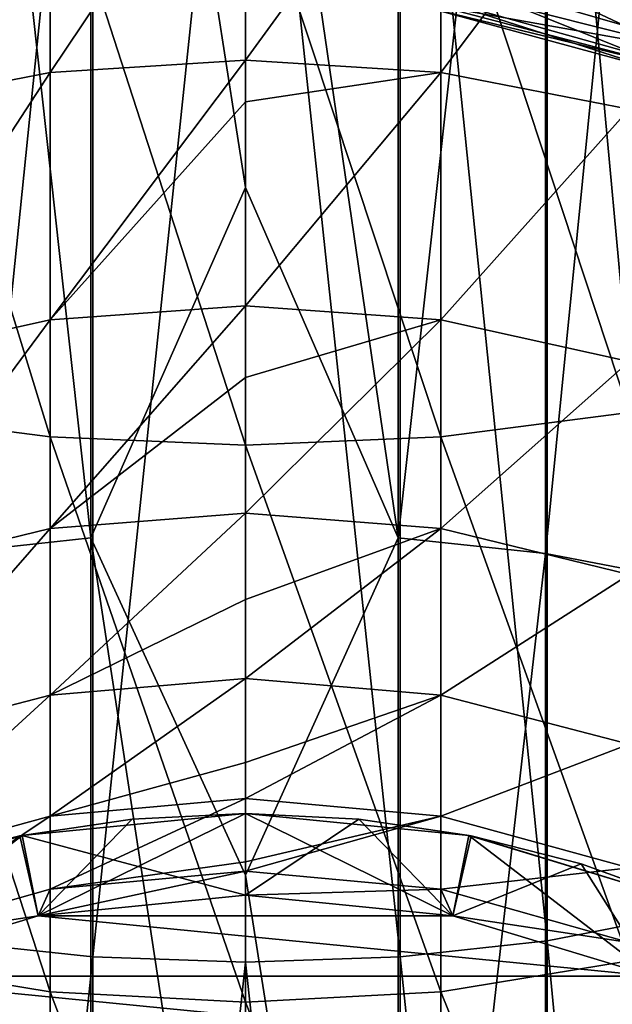
# Model space of a CAD drawing. Units: metres. Extents: x -40 to 117, y -433 to 89.
# Drawn here: x -3 to 4, y -259 to -246 of the extents above; entities that cross this region are included whole.
import ezdxf

# ---------------------------------------------------------------- set-up
doc = ezdxf.new("R2010")
doc.units = ezdxf.units.M
doc.layers.add('solid_506114_24501144_XXX', color=7, linetype='CONTINUOUS')

msp = doc.modelspace()

# ---------------------------------------------------------------- linework, layer by layer
at = {"layer": 'solid_506114_24501144_XXX'}
for points in [[(-1.891428, -236.395477, 979.226685), (-1.891428, -252.813797, 975.294922), (-3.68973, -236.535629, 979.840698)], [(-1.891428, -236.395477, 979.226685), (0, -240.021301, 978.271301), (0, -248.530273, 976.248657)], [(-1.891428, -236.395477, 979.226685), (0, -248.530273, 976.248657), (-1.891428, -252.813797, 975.294922)], [(0, -240.021301, 978.271301), (1.869106, -236.394409, 979.221741), (1.869106, -252.812302, 975.2901)], [(3.669097, -236.533478, 979.831055), (1.869106, -252.812302, 975.2901), (1.869106, -236.394409, 979.221741)], [(-1.891428, -252.813797, 975.294922), (-3.68973, -253.008453, 975.893982), (-3.68973, -236.535629, 979.840698)], [(3.669097, -236.533478, 979.831055), (3.669097, -253.005432, 975.884521), (1.869106, -252.812302, 975.2901)], [(5.284738, -236.758316, 980.816162), (3.669097, -253.005432, 975.884521), (3.669097, -236.533478, 979.831055)], [(5.284738, -236.758316, 980.816162), (5.284738, -253.317688, 976.84552), (3.669097, -253.005432, 975.884521)], [(3.68973, -239.945389, 994.779236), (5.302645, -257.430206, 989.502319), (5.302645, -239.719574, 993.789917)], [(-3.669097, -239.94754, 994.788879), (-3.669097, -257.746796, 990.476868), (-1.869106, -240.086594, 995.398132)], [(1.891428, -240.085541, 995.393188), (3.68973, -257.743774, 990.467407), (3.68973, -239.945389, 994.779236)], [(3.68973, -239.945389, 994.779236), (3.68973, -257.743774, 990.467407), (5.302645, -257.430206, 989.502319)], [(-3.669097, -257.746796, 990.476868), (-1.869106, -257.939911, 991.071228), (-1.869106, -240.086594, 995.398132)], [(-1.869106, -240.086594, 995.398132), (-1.869106, -257.939911, 991.071228), (0, -240.132996, 995.601074)], [(0, -248.530273, 976.248657), (0, -240.021301, 978.271301), (1.869106, -252.812302, 975.2901)], [(0, -240.132996, 995.601074), (1.891428, -257.938416, 991.066406), (1.891428, -240.085541, 995.393188)], [(1.891428, -240.085541, 995.393188), (1.891428, -257.938416, 991.066406), (3.68973, -257.743774, 990.467407)], [(-1.869106, -257.939911, 991.071228), (0, -258.004303, 991.269165), (0, -240.132996, 995.601074)], [(0, -240.132996, 995.601074), (0, -258.004303, 991.269165), (1.891428, -257.938416, 991.066406)], [(-2.388744, -247.124588, 262.427246), (-2.388744, -243.68895, 265.207336), (0, -243.561844, 265.026123)], [(0, -246.973877, 262.265137), (-2.388744, -247.124588, 262.427246), (0, -243.561844, 265.026123)], [(2.388744, -243.68895, 265.207336), (0, -246.973877, 262.265137), (0, -243.561844, 265.026123)], [(-4.696142, -247.571594, 262.908081), (-4.696142, -244.065964, 265.744812), (-2.388744, -243.68895, 265.207336)], [(-2.388744, -247.124588, 262.427246), (-4.696142, -247.571594, 262.908081), (-2.388744, -243.68895, 265.207336)], [(2.388744, -247.124588, 262.427246), (0, -246.973877, 262.265137), (2.388744, -243.68895, 265.207336)], [(2.388744, -247.124588, 262.427246), (2.388744, -243.68895, 265.207336), (4.696142, -244.065964, 265.744812)], [(-2.388744, -251.580322, 290.225861), (-2.388744, -244.298828, 293.354187), (-4.696142, -244.081665, 292.73465)], [(-4.696142, -251.280411, 289.641876), (-2.388744, -251.580322, 290.225861), (-4.696142, -244.081665, 292.73465)], [(4.696142, -247.571594, 262.908081), (2.388744, -247.124588, 262.427246), (4.696142, -244.065964, 265.744812)], [(4.696142, -251.280411, 289.641876), (4.696142, -244.081665, 292.73465), (2.388744, -244.298828, 293.354187)], [(0, -251.681442, 290.422791), (0, -244.372055, 293.56308), (-2.388744, -244.298828, 293.354187)], [(-2.388744, -251.580322, 290.225861), (0, -251.681442, 290.422791), (-2.388744, -244.298828, 293.354187)], [(2.388744, -251.580322, 290.225861), (2.388744, -244.298828, 293.354187), (0, -244.372055, 293.56308)], [(2.388744, -251.580322, 290.225861), (4.696142, -251.280411, 289.641876), (2.388744, -244.298828, 293.354187)], [(2.388744, -251.580322, 290.225861), (0, -244.372055, 293.56308), (0, -251.681442, 290.422791)], [(4.632621, -246.550217, 973.474915), (4.523153, -246.049835, 973.930969), (2.019283, -245.31192, 973.482971)], [(2.068153, -245.807953, 973.014465), (4.632621, -246.550217, 973.474915), (2.019283, -245.31192, 973.482971)], [(2.579924, -245.738327, 969.499084), (5.778979, -246.513931, 970.111023), (2.468467, -246.10408, 970.169922)], [(5.995652, -246.013077, 969.610291), (5.778979, -246.513931, 970.111023), (2.579924, -245.738327, 969.499084)], [(4.801491, -246.909332, 972.880615), (4.632621, -246.550217, 973.474915), (2.068153, -245.807953, 973.014465)], [(2.143542, -246.16127, 972.399353), (4.801491, -246.909332, 972.880615), (2.068153, -245.807953, 973.014465)], [(2.468467, -246.10408, 970.169922), (5.529318, -246.873444, 970.747375), (2.351987, -246.309052, 970.919128)], [(5.778979, -246.513931, 970.111023), (5.529318, -246.873444, 970.747375), (2.468467, -246.10408, 970.169922)], [(5.018543, -247.088562, 972.192505), (4.801491, -246.909332, 972.880615), (2.143542, -246.16127, 972.399353)], [(2.240441, -246.333664, 971.683289), (5.018543, -247.088562, 972.192505), (2.143542, -246.16127, 972.399353)], [(2.351987, -246.309052, 970.919128), (5.268405, -247.071259, 971.461304), (2.240441, -246.333664, 971.683289)], [(5.268405, -247.071259, 971.461304), (5.018543, -247.088562, 972.192505), (2.240441, -246.333664, 971.683289)], [(5.529318, -246.873444, 970.747375), (5.268405, -247.071259, 971.461304), (2.351987, -246.309052, 970.919128)], [(-2.388744, -250.147476, 259.203156), (-2.388744, -247.124588, 262.427246), (0, -246.973877, 262.265137)], [(0, -247.481766, 261.782471), (-2.388744, -250.147476, 259.203156), (0, -246.973877, 262.265137)], [(2.388744, -247.124588, 262.427246), (0, -247.481766, 261.782471), (0, -246.973877, 262.265137)], [(-4.696142, -250.656067, 259.618286), (-4.696142, -247.571594, 262.908081), (-2.388744, -247.124588, 262.427246)], [(-2.388744, -250.147476, 259.203156), (-4.696142, -250.656067, 259.618286), (-2.388744, -247.124588, 262.427246)], [(2.388744, -247.124588, 262.427246), (0, -249.975998, 259.063202), (0, -247.481766, 261.782471)], [(2.388744, -250.147476, 259.203156), (0, -249.975998, 259.063202), (2.388744, -247.124588, 262.427246)], [(2.388744, -250.147476, 259.203156), (2.388744, -247.124588, 262.427246), (4.696142, -247.571594, 262.908081)], [(0, -247.481766, 261.782471), (0, -249.975998, 259.063202), (-2.388744, -250.147476, 259.203156)], [(4.696142, -250.656067, 259.618286), (2.388744, -250.147476, 259.203156), (4.696142, -247.571594, 262.908081)], [(-1.891428, -252.813797, 975.294922), (0, -248.530273, 976.248657), (0, -256.937988, 973.8396)], [(0, -256.937988, 973.8396), (0, -248.530273, 976.248657), (1.869106, -252.812302, 975.2901)], [(-2.388744, -252.700745, 255.595764), (-2.388744, -250.147476, 259.203156), (0, -249.975998, 259.063202)], [(0, -250.853775, 257.937439), (-2.388744, -252.700745, 255.595764), (0, -249.975998, 259.063202)], [(2.388744, -250.147476, 259.203156), (0, -250.853775, 257.937439), (0, -249.975998, 259.063202)], [(-4.696142, -253.261353, 255.937408), (-4.696142, -250.656067, 259.618286), (-2.388744, -250.147476, 259.203156)], [(-2.388744, -252.700745, 255.595764), (-4.696142, -253.261353, 255.937408), (-2.388744, -250.147476, 259.203156)], [(2.388744, -250.147476, 259.203156), (0, -252.511719, 255.480576), (0, -250.853775, 257.937439)], [(2.388744, -252.700745, 255.595764), (0, -252.511719, 255.480576), (2.388744, -250.147476, 259.203156)], [(2.388744, -252.700745, 255.595764), (2.388744, -250.147476, 259.203156), (4.696142, -250.656067, 259.618286)], [(4.696142, -253.261353, 255.937408), (2.388744, -252.700745, 255.595764), (4.696142, -250.656067, 259.618286)], [(0, -250.853775, 257.937439), (0, -252.511719, 255.480576), (-2.388744, -252.700745, 255.595764)], [(-2.388744, -258.365234, 286.130585), (-2.388744, -251.580322, 290.225861), (-4.696142, -251.280411, 289.641876)], [(-4.696142, -257.988251, 285.593109), (-2.388744, -258.365234, 286.130585), (-4.696142, -251.280411, 289.641876)], [(4.696142, -257.988251, 285.593109), (4.696142, -251.280411, 289.641876), (2.388744, -251.580322, 290.225861)], [(0, -258.49234, 286.311798), (0, -251.681442, 290.422791), (-2.388744, -251.580322, 290.225861)], [(-2.388744, -258.365234, 286.130585), (0, -258.49234, 286.311798), (-2.388744, -251.580322, 290.225861)], [(2.388744, -258.365234, 286.130585), (2.388744, -251.580322, 290.225861), (0, -251.681442, 290.422791)], [(2.388744, -258.365234, 286.130585), (4.696142, -257.988251, 285.593109), (2.388744, -251.580322, 290.225861)], [(2.388744, -258.365234, 286.130585), (0, -251.681442, 290.422791), (0, -258.49234, 286.311798)], [(-2.388744, -254.736359, 251.672913), (-2.388744, -252.700745, 255.595764), (0, -252.511719, 255.480576)], [(0, -253.57019, 253.604324), (-2.388744, -254.736359, 251.672913), (0, -252.511719, 255.480576)], [(2.388744, -252.700745, 255.595764), (0, -253.57019, 253.604324), (0, -252.511719, 255.480576)], [(-4.696142, -255.33844, 251.934631), (-4.696142, -253.261353, 255.937408), (-2.388744, -252.700745, 255.595764)], [(-2.388744, -254.736359, 251.672913), (-4.696142, -255.33844, 251.934631), (-2.388744, -252.700745, 255.595764)], [(2.388744, -252.700745, 255.595764), (0, -254.533356, 251.584671), (0, -253.57019, 253.604324)], [(2.388744, -254.736359, 251.672913), (0, -254.533356, 251.584671), (2.388744, -252.700745, 255.595764)], [(2.388744, -254.736359, 251.672913), (2.388744, -252.700745, 255.595764), (4.696142, -253.261353, 255.937408)], [(-1.891428, -252.813797, 975.294922), (-1.891428, -268.822571, 969.934021), (-3.68973, -253.008453, 975.893982)], [(-1.891428, -252.813797, 975.294922), (0, -256.937988, 973.8396), (0, -265.226959, 971.049133)], [(-1.891428, -252.813797, 975.294922), (0, -265.226959, 971.049133), (-1.891428, -268.822571, 969.934021)], [(0, -256.937988, 973.8396), (1.869106, -252.812302, 975.2901), (1.869106, -268.820648, 969.929321)], [(3.669097, -253.005432, 975.884521), (1.869106, -268.820648, 969.929321), (1.869106, -252.812302, 975.2901)], [(-1.891428, -268.822571, 969.934021), (-3.68973, -269.070129, 970.513184), (-3.68973, -253.008453, 975.893982)], [(3.669097, -253.005432, 975.884521), (3.669097, -269.066284, 970.504089), (1.869106, -268.820648, 969.929321)], [(5.284738, -253.317688, 976.84552), (3.669097, -269.066284, 970.504089), (3.669097, -253.005432, 975.884521)], [(4.696142, -255.33844, 251.934631), (2.388744, -254.736359, 251.672913), (4.696142, -253.261353, 255.937408)], [(5.284738, -253.317688, 976.84552), (5.284738, -269.46347, 971.433289), (3.669097, -269.066284, 970.504089)], [(0, -253.57019, 253.604324), (0, -254.533356, 251.584671), (-2.388744, -254.736359, 251.672913)], [(-2.388744, -256.216034, 247.508408), (-2.388744, -254.736359, 251.672913), (0, -254.533356, 251.584671)], [(0, -255.5616, 248.893799), (-2.388744, -256.216034, 247.508408), (0, -254.533356, 251.584671)], [(2.388744, -254.736359, 251.672913), (0, -255.5616, 248.893799), (0, -254.533356, 251.584671)], [(-4.696142, -256.848267, 247.685272), (-4.696142, -255.33844, 251.934631), (-2.388744, -254.736359, 251.672913)], [(-2.388744, -256.216034, 247.508408), (-4.696142, -256.848267, 247.685272), (-2.388744, -254.736359, 251.672913)], [(2.388744, -254.736359, 251.672913), (0, -256.002869, 247.448792), (0, -255.5616, 248.893799)], [(2.388744, -256.216034, 247.508408), (0, -256.002869, 247.448792), (2.388744, -254.736359, 251.672913)], [(2.388744, -256.216034, 247.508408), (2.388744, -254.736359, 251.672913), (4.696142, -255.33844, 251.934631)], [(4.696142, -256.848267, 247.685272), (2.388744, -256.216034, 247.508408), (4.696142, -255.33844, 251.934631)], [(0, -255.5616, 248.893799), (0, -256.002869, 247.448792), (-2.388744, -256.216034, 247.508408)], [(-2.388744, -257.111908, 243.180603), (-2.388744, -256.216034, 247.508408), (0, -256.002869, 247.448792)], [(0, -256.777161, 243.926193), (-2.388744, -257.111908, 243.180603), (0, -256.002869, 247.448792)], [(2.388744, -256.216034, 247.508408), (0, -256.777161, 243.926193), (0, -256.002869, 247.448792)], [(-4.696142, -257.76239, 243.269287), (-4.696142, -256.848267, 247.685272), (-2.388744, -256.216034, 247.508408)], [(-2.388744, -257.111908, 243.180603), (-4.696142, -257.76239, 243.269287), (-2.388744, -256.216034, 247.508408)], [(0, -256.185852, 222.800003), (-2.731146, -256.454834, 222.800003), (0, -257.185852, 222.800003)], [(-1.386728, -256.2547, 194.37735), (-2.731146, -256.454834, 222.800003), (0, -256.185852, 222.800003)], [(0, -256.185852, 194.37735), (0, -257.185852, 193.800003), (-2.53616, -257.435638, 193.800003)], [(-1.386728, -256.2547, 194.37735), (0, -256.185852, 194.37735), (-2.53616, -257.435638, 193.800003)], [(-1.386728, -256.2547, 194.37735), (0, -256.185852, 222.800003), (0, -256.185852, 194.37735)], [(0, -256.185852, 222.800003), (0, -257.185852, 222.800003), (2.536145, -257.435638, 222.800003)], [(2.731146, -256.454834, 222.800003), (0, -256.185852, 222.800003), (2.536145, -257.435638, 222.800003)], [(0, -256.185852, 194.37735), (0, -256.185852, 222.800003), (2.731146, -256.454834, 222.800003)], [(0, -256.185852, 194.37735), (2.731146, -256.454834, 222.800003), (1.386728, -256.2547, 194.37735)], [(0, -256.185852, 194.37735), (1.386728, -256.2547, 194.37735), (0, -257.185852, 193.800003)], [(2.388744, -256.216034, 247.508408), (0, -256.892578, 243.150711), (0, -256.777161, 243.926193)], [(2.388744, -257.111908, 243.180603), (0, -256.892578, 243.150711), (2.388744, -256.216034, 247.508408)], [(2.388744, -257.111908, 243.180603), (2.388744, -256.216034, 247.508408), (4.696142, -256.848267, 247.685272)], [(-2.759708, -256.460541, 194.37735), (-2.731146, -256.454834, 222.800003), (-1.386728, -256.2547, 194.37735)], [(-2.759708, -256.460541, 194.37735), (-1.386728, -256.2547, 194.37735), (-2.53616, -257.435638, 193.800003)], [(1.386728, -256.2547, 194.37735), (2.53616, -257.435638, 193.800003), (0, -257.185852, 193.800003)], [(1.386728, -256.2547, 194.37735), (2.731146, -256.454834, 222.800003), (2.759708, -256.460541, 194.37735)], [(1.386728, -256.2547, 194.37735), (2.759708, -256.460541, 194.37735), (2.53616, -257.435638, 193.800003)], [(-2.731146, -256.454834, 222.800003), (-5.357607, -257.251526, 222.800003), (-4.974841, -258.175385, 222.800003)], [(-4.105603, -256.801361, 194.37735), (-5.357607, -257.251526, 222.800003), (-2.731146, -256.454834, 222.800003)], [(-2.759708, -256.460541, 194.37735), (-2.53616, -257.435638, 193.800003), (-4.974978, -258.175446, 193.800003)], [(-4.105603, -256.801361, 194.37735), (-2.759708, -256.460541, 194.37735), (-4.974978, -258.175446, 193.800003)], [(-2.731146, -256.454834, 222.800003), (-4.974841, -258.175385, 222.800003), (-2.536145, -257.435638, 222.800003)], [(-4.105603, -256.801361, 194.37735), (-2.731146, -256.454834, 222.800003), (-2.759708, -256.460541, 194.37735)], [(-2.731146, -256.454834, 222.800003), (-2.536145, -257.435638, 222.800003), (0, -257.185852, 222.800003)], [(2.731146, -256.454834, 222.800003), (2.536145, -257.435638, 222.800003), (4.974841, -258.175385, 222.800003)], [(2.759708, -256.460541, 194.37735), (4.105603, -256.801361, 194.37735), (2.53616, -257.435638, 193.800003)], [(5.357607, -257.251526, 222.800003), (2.731146, -256.454834, 222.800003), (4.974841, -258.175385, 222.800003)], [(2.759708, -256.460541, 194.37735), (2.731146, -256.454834, 222.800003), (5.357607, -257.251526, 222.800003)], [(2.759708, -256.460541, 194.37735), (5.357607, -257.251526, 222.800003), (4.105603, -256.801361, 194.37735)], [(0, -256.777161, 243.926193), (0, -256.892578, 243.150711), (-2.388744, -257.111908, 243.180603)], [(4.105603, -256.801361, 194.37735), (4.974978, -258.175446, 193.800003), (2.53616, -257.435638, 193.800003)], [(4.105603, -256.801361, 194.37735), (5.357607, -257.251526, 222.800003), (5.411246, -257.273895, 194.37735)], [(4.105603, -256.801361, 194.37735), (5.411246, -257.273895, 194.37735), (4.974978, -258.175446, 193.800003)], [(-2.536174, -257.435638, 238.828369), (-2.388744, -257.111908, 243.180603), (0, -256.892578, 243.150711)], [(0, -257.185852, 238.828369), (-2.536174, -257.435638, 238.828369), (0, -256.892578, 243.150711)], [(2.388744, -257.111908, 243.180603), (0, -257.185852, 238.828369), (0, -256.892578, 243.150711)], [(0, -265.226959, 971.049133), (0, -256.937988, 973.8396), (1.869106, -268.820648, 969.929321)], [(4.696142, -257.76239, 243.269287), (2.388744, -257.111908, 243.180603), (4.696142, -256.848267, 247.685272)], [(-2.536174, -257.435638, 238.828369), (-4.696142, -257.76239, 243.269287), (-2.388744, -257.111908, 243.180603)], [(-2.536145, -257.435638, 222.800003), (-2.536174, -257.435638, 238.828369), (0, -257.185852, 238.828369)], [(-2.53616, -257.435638, 193.800003), (0, -257.185852, 193.800003), (2.53616, -257.435638, 193.800003)], [(0, -257.185852, 222.800003), (-2.536145, -257.435638, 222.800003), (0, -257.185852, 238.828369)], [(2.536174, -257.435638, 238.828369), (0, -257.185852, 238.828369), (2.388744, -257.111908, 243.180603)], [(0, -257.185852, 222.800003), (0, -257.185852, 238.828369), (2.536174, -257.435638, 238.828369)], [(2.536145, -257.435638, 222.800003), (0, -257.185852, 222.800003), (2.536174, -257.435638, 238.828369)], [(2.536174, -257.435638, 238.828369), (2.388744, -257.111908, 243.180603), (4.696142, -257.76239, 243.269287)], [(3.68973, -257.743774, 990.467407), (5.302645, -274.694244, 983.671143), (5.302645, -257.430206, 989.502319)], [(-4.974978, -258.175446, 193.800003), (-2.53616, -257.435638, 193.800003), (4.974978, -258.175446, 193.800003)], [(-2.536174, -257.435638, 238.828369), (-4.974885, -258.175415, 238.828369), (-4.696142, -257.76239, 243.269287)], [(-4.974841, -258.175385, 222.800003), (-4.974885, -258.175415, 238.828369), (-2.536174, -257.435638, 238.828369)], [(-2.536145, -257.435638, 222.800003), (-4.974841, -258.175385, 222.800003), (-2.536174, -257.435638, 238.828369)], [(-2.53616, -257.435638, 193.800003), (2.53616, -257.435638, 193.800003), (4.974978, -258.175446, 193.800003)], [(2.536145, -257.435638, 222.800003), (2.536174, -257.435638, 238.828369), (4.974885, -258.175415, 238.828369)], [(4.974841, -258.175385, 222.800003), (2.536145, -257.435638, 222.800003), (4.974885, -258.175415, 238.828369)], [(4.974885, -258.175415, 238.828369), (2.536174, -257.435638, 238.828369), (4.696142, -257.76239, 243.269287)], [(-3.669097, -257.746796, 990.476868), (-3.669097, -275.096924, 984.613464), (-1.869106, -257.939911, 991.071228)], [(1.891428, -257.938416, 991.066406), (3.68973, -275.093079, 984.604309), (3.68973, -257.743774, 990.467407)], [(3.68973, -257.743774, 990.467407), (3.68973, -275.093079, 984.604309), (5.302645, -274.694244, 983.671143)], [(-2.388744, -264.52594, 281.145355), (-2.388744, -258.365234, 286.130585), (-4.696142, -257.988251, 285.593109)], [(-4.696142, -264.078949, 280.664551), (-2.388744, -264.52594, 281.145355), (-4.696142, -257.988251, 285.593109)], [(-3.669097, -275.096924, 984.613464), (-1.869106, -275.34256, 985.188171), (-1.869106, -257.939911, 991.071228)], [(-1.869106, -257.939911, 991.071228), (-1.869106, -275.34256, 985.188171), (0, -258.004303, 991.269165)], [(-1.869106, -275.34256, 985.188171), (0, -275.424469, 985.379517), (0, -258.004303, 991.269165)], [(0, -258.004303, 991.269165), (1.891428, -275.340637, 985.183472), (1.891428, -257.938416, 991.066406)], [(0, -258.004303, 991.269165), (0, -275.424469, 985.379517), (1.891428, -275.340637, 985.183472)], [(1.891428, -257.938416, 991.066406), (1.891428, -275.340637, 985.183472), (3.68973, -275.093079, 984.604309)], [(4.696142, -264.078949, 280.664551), (4.696142, -257.988251, 285.593109), (2.388744, -258.365234, 286.130585)], [(-7.222388, -259.376709, 193.800003), (-4.974978, -258.175446, 193.800003), (7.222388, -259.376709, 193.800003)], [(-4.974978, -258.175446, 193.800003), (4.974978, -258.175446, 193.800003), (7.222388, -259.376709, 193.800003)], [(0, -264.676666, 281.307495), (0, -258.49234, 286.311798), (-2.388744, -258.365234, 286.130585)], [(-2.388744, -264.52594, 281.145355), (0, -264.676666, 281.307495), (-2.388744, -258.365234, 286.130585)], [(2.388744, -264.52594, 281.145355), (2.388744, -258.365234, 286.130585), (0, -258.49234, 286.311798)], [(2.388744, -264.52594, 281.145355), (4.696142, -264.078949, 280.664551), (2.388744, -258.365234, 286.130585)], [(2.388744, -264.52594, 281.145355), (0, -258.49234, 286.311798), (0, -264.676666, 281.307495)]]:
    msp.add_3dface(points, dxfattribs=at)

doc.saveas('drawing.dxf')
